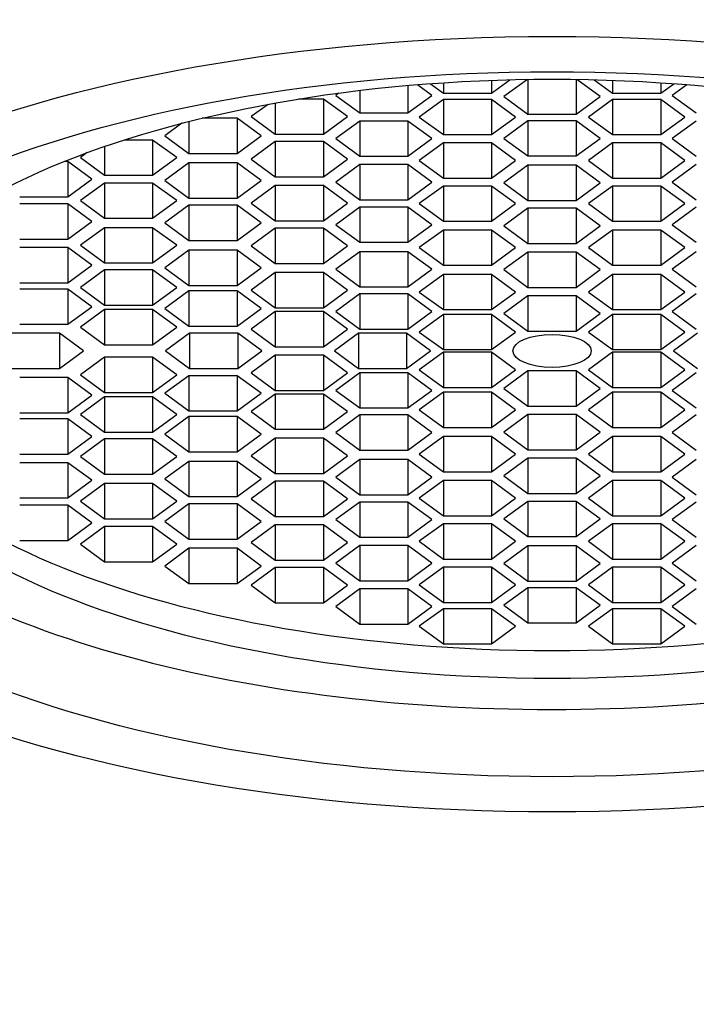
# Model space of a CAD drawing. Units: millimetres. Extents: x 0 to 1057, y 0 to 1792.
# Drawn here: x 588 to 596, y 1191 to 1203 of the extents above; entities that cross this region are included whole.
import ezdxf
from ezdxf import colors
from ezdxf.entities.mleader import LeaderData, LeaderLine
from ezdxf.math import Vec2, Vec3

# ---------------------------------------------------------------- set-up
doc = ezdxf.new("R2010")
doc.units = ezdxf.units.MM
doc.layers.add('DV1_Défaut', color=7, linetype='Continuous')
doc.layers.add('Défaut', color=7, linetype='Continuous')

# ---------------------------------------------------------------- blocks, each defined once
blk = doc.blocks.new('_DOT')
at = {"color": 0}
blk.add_line((0, 0), (-1, 0), dxfattribs=at)
at = {"color": 0, "const_width": 0.333}
blk.add_lwpolyline([(-0.1665, 0, 1), (0.1665, 0, 1)], format="xyb", close=True, dxfattribs=at)
blk = doc.blocks.new('SE')
at = {"layer": 'DV1_Défaut', "color": 7, "linetype": 'Continuous'}
for p, q in [((592.27, 1202.334), (592.27, 1202.005)), ((592.558, 1202.216), (592.384, 1202.344)), ((592.54, 1202.356), (592.696, 1202.242)), ((592.696, 1202.367), (592.696, 1202.242)), ((593.273, 1202.242), (593.493, 1202.403)), ((593.273, 1202.396), (593.273, 1202.242)), ((593.703, 1202.407), (593.422, 1202.201)), ((593.71, 1202.407), (593.71, 1201.99)), ((594.288, 1202.407), (594.288, 1201.99)), ((594.576, 1202.201), (594.296, 1202.407)), ((594.505, 1202.403), (594.725, 1202.242)), ((594.725, 1202.396), (594.725, 1202.242)), ((595.302, 1202.367), (595.302, 1202.242)), ((595.302, 1202.242), (595.458, 1202.356)), ((595.614, 1202.344), (595.44, 1202.216)), ((591.439, 1202.242), (591.404, 1202.216)), ((591.404, 1202.216), (591.692, 1202.005)), ((591.692, 1202.274), (591.692, 1202.005)), ((592.27, 1202.005), (592.558, 1202.216)), ((592.696, 1202.242), (593.273, 1202.242)), ((594.725, 1202.242), (595.302, 1202.242)), ((595.44, 1202.216), (595.728, 1202.005)), ((590.593, 1202.108), (590.391, 1201.961)), ((590.68, 1202.124), (590.68, 1201.749)), ((591.258, 1202.172), (590.963, 1202.172)), ((591.258, 1202.172), (591.258, 1201.749)), ((591.546, 1201.961), (591.258, 1202.172)), ((592.696, 1202.167), (592.407, 1201.956)), ((592.696, 1202.167), (592.696, 1201.745)), ((593.273, 1202.167), (592.696, 1202.167)), ((593.273, 1202.167), (593.273, 1201.745)), ((593.562, 1201.956), (593.273, 1202.167)), ((593.422, 1202.201), (593.71, 1201.99)), ((594.288, 1201.99), (594.576, 1202.201)), ((594.725, 1202.167), (594.436, 1201.956)), ((594.725, 1202.167), (594.725, 1201.745)), ((595.302, 1202.167), (594.725, 1202.167)), ((595.302, 1202.167), (595.302, 1201.745)), ((595.591, 1201.956), (595.302, 1202.167)), ((591.692, 1202.005), (592.27, 1202.005)), ((593.71, 1201.99), (594.288, 1201.99)), ((589.561, 1201.881), (589.355, 1201.73)), ((589.644, 1201.902), (589.644, 1201.519)), ((590.221, 1201.941), (589.805, 1201.941)), ((590.221, 1201.941), (590.221, 1201.519)), ((590.51, 1201.73), (590.221, 1201.941)), ((590.391, 1201.961), (590.68, 1201.749)), ((591.258, 1201.749), (591.546, 1201.961)), ((591.692, 1201.908), (591.404, 1201.697)), ((591.692, 1201.908), (591.692, 1201.486)), ((592.27, 1201.908), (591.692, 1201.908)), ((592.27, 1201.908), (592.27, 1201.486)), ((592.558, 1201.697), (592.27, 1201.908)), ((592.407, 1201.956), (592.696, 1201.745)), ((593.273, 1201.745), (593.562, 1201.956)), ((593.71, 1201.911), (593.422, 1201.7)), ((593.71, 1201.911), (593.71, 1201.489)), ((594.288, 1201.911), (593.71, 1201.911)), ((594.288, 1201.911), (594.288, 1201.489)), ((594.576, 1201.7), (594.288, 1201.911)), ((594.436, 1201.956), (594.725, 1201.745)), ((595.302, 1201.745), (595.591, 1201.956)), ((595.728, 1201.908), (595.44, 1201.697)), ((590.68, 1201.749), (591.258, 1201.749)), ((592.696, 1201.745), (593.273, 1201.745)), ((594.725, 1201.745), (595.302, 1201.745)), ((589.209, 1201.68), (588.866, 1201.68)), ((589.209, 1201.68), (589.209, 1201.257)), ((589.498, 1201.469), (589.209, 1201.68)), ((589.355, 1201.73), (589.644, 1201.519)), ((590.221, 1201.519), (590.51, 1201.73)), ((590.68, 1201.661), (590.391, 1201.45)), ((590.68, 1201.661), (590.68, 1201.239)), ((591.258, 1201.661), (590.68, 1201.661)), ((591.258, 1201.661), (591.258, 1201.239)), ((591.546, 1201.45), (591.258, 1201.661)), ((591.404, 1201.697), (591.692, 1201.486)), ((592.27, 1201.486), (592.558, 1201.697)), ((592.696, 1201.646), (592.407, 1201.435)), ((592.696, 1201.646), (592.696, 1201.223)), ((593.273, 1201.646), (592.696, 1201.646)), ((593.273, 1201.646), (593.273, 1201.223)), ((593.562, 1201.435), (593.273, 1201.646)), ((593.422, 1201.7), (593.71, 1201.489)), ((594.288, 1201.489), (594.576, 1201.7)), ((594.725, 1201.646), (594.436, 1201.435)), ((594.725, 1201.646), (594.725, 1201.223)), ((595.302, 1201.646), (594.725, 1201.646)), ((595.302, 1201.646), (595.302, 1201.223)), ((595.591, 1201.435), (595.302, 1201.646)), ((595.44, 1201.697), (595.728, 1201.486)), ((588.426, 1201.529), (588.343, 1201.469)), ((588.632, 1201.602), (588.632, 1201.257)), ((589.644, 1201.519), (590.221, 1201.519)), ((588.192, 1201.424), (588.152, 1201.424)), ((588.192, 1201.424), (588.192, 1201.001)), ((588.481, 1201.213), (588.192, 1201.424)), ((588.343, 1201.469), (588.632, 1201.257)), ((589.209, 1201.257), (589.498, 1201.469)), ((589.644, 1201.408), (589.355, 1201.197)), ((589.644, 1201.408), (589.644, 1200.985)), ((590.221, 1201.408), (589.644, 1201.408)), ((590.221, 1201.408), (590.221, 1200.985)), ((590.51, 1201.197), (590.221, 1201.408)), ((590.391, 1201.45), (590.68, 1201.239)), ((591.258, 1201.239), (591.546, 1201.45)), ((591.692, 1201.386), (591.404, 1201.175)), ((591.692, 1201.486), (592.27, 1201.486)), ((591.692, 1201.386), (591.692, 1200.963)), ((592.27, 1201.386), (591.692, 1201.386)), ((592.27, 1201.386), (592.27, 1200.963)), ((592.558, 1201.175), (592.27, 1201.386)), ((592.407, 1201.435), (592.696, 1201.223)), ((593.273, 1201.223), (593.562, 1201.435)), ((593.71, 1201.489), (594.288, 1201.489)), ((594.436, 1201.435), (594.725, 1201.223)), ((595.302, 1201.223), (595.591, 1201.435)), ((595.728, 1201.386), (595.44, 1201.175)), ((593.71, 1201.378), (593.422, 1201.166)), ((593.71, 1201.378), (593.71, 1200.955)), ((594.288, 1201.378), (593.71, 1201.378)), ((594.288, 1201.378), (594.288, 1200.955)), ((594.576, 1201.166), (594.288, 1201.378)), ((588.192, 1201.001), (588.481, 1201.213)), ((588.632, 1201.165), (588.343, 1200.954)), ((588.632, 1201.257), (589.209, 1201.257)), ((588.632, 1201.165), (588.632, 1200.743)), ((589.209, 1201.165), (588.632, 1201.165)), ((589.209, 1201.165), (589.209, 1200.743)), ((589.498, 1200.954), (589.209, 1201.165)), ((589.355, 1201.197), (589.644, 1200.985)), ((590.221, 1200.985), (590.51, 1201.197)), ((590.68, 1201.239), (591.258, 1201.239)), ((591.404, 1201.175), (591.692, 1200.963)), ((592.27, 1200.963), (592.558, 1201.175)), ((592.696, 1201.223), (593.273, 1201.223)), ((593.422, 1201.166), (593.71, 1200.955)), ((594.288, 1200.955), (594.576, 1201.166)), ((594.725, 1201.223), (595.302, 1201.223)), ((595.44, 1201.175), (595.728, 1200.963)), ((590.68, 1201.135), (590.391, 1200.924)), ((590.68, 1201.135), (590.68, 1200.712)), ((591.258, 1201.135), (590.68, 1201.135)), ((591.258, 1201.135), (591.258, 1200.712)), ((591.546, 1200.924), (591.258, 1201.135)), ((592.696, 1201.129), (592.407, 1200.918)), ((592.696, 1201.129), (592.696, 1200.707)), ((593.273, 1201.129), (592.696, 1201.129)), ((593.273, 1201.129), (593.273, 1200.707)), ((593.562, 1200.918), (593.273, 1201.129)), ((594.725, 1201.129), (594.436, 1200.918)), ((594.725, 1201.129), (594.725, 1200.707)), ((595.302, 1201.129), (594.725, 1201.129)), ((595.302, 1201.129), (595.302, 1200.707)), ((595.591, 1200.918), (595.302, 1201.129)), ((587.615, 1201.001), (588.192, 1201.001)), ((588.192, 1200.914), (587.615, 1200.914)), ((588.192, 1200.914), (588.192, 1200.491)), ((588.481, 1200.703), (588.192, 1200.914)), ((588.343, 1200.954), (588.632, 1200.743)), ((589.209, 1200.743), (589.498, 1200.954)), ((589.644, 1200.985), (590.221, 1200.985)), ((590.391, 1200.924), (590.68, 1200.712)), ((591.258, 1200.712), (591.546, 1200.924)), ((591.692, 1200.963), (592.27, 1200.963)), ((592.407, 1200.918), (592.696, 1200.707)), ((593.273, 1200.707), (593.562, 1200.918)), ((593.71, 1200.955), (594.288, 1200.955)), ((594.436, 1200.918), (594.725, 1200.707)), ((595.302, 1200.707), (595.591, 1200.918)), ((589.644, 1200.898), (589.355, 1200.687)), ((589.644, 1200.898), (589.644, 1200.475)), ((590.221, 1200.898), (589.644, 1200.898)), ((590.221, 1200.898), (590.221, 1200.475)), ((590.51, 1200.687), (590.221, 1200.898)), ((591.692, 1200.877), (591.404, 1200.665)), ((591.692, 1200.877), (591.692, 1200.454)), ((592.27, 1200.877), (591.692, 1200.877)), ((592.27, 1200.877), (592.27, 1200.454)), ((592.558, 1200.665), (592.27, 1200.877)), ((593.71, 1200.862), (593.422, 1200.651)), ((593.71, 1200.862), (593.71, 1200.439)), ((594.288, 1200.862), (593.71, 1200.862)), ((594.288, 1200.862), (594.288, 1200.439)), ((594.576, 1200.651), (594.288, 1200.862)), ((595.728, 1200.877), (595.44, 1200.665)), ((588.192, 1200.491), (588.481, 1200.703)), ((588.632, 1200.743), (589.209, 1200.743)), ((589.355, 1200.687), (589.644, 1200.475)), ((590.221, 1200.475), (590.51, 1200.687)), ((590.68, 1200.712), (591.258, 1200.712)), ((592.696, 1200.707), (593.273, 1200.707)), ((594.725, 1200.707), (595.302, 1200.707)), ((588.632, 1200.629), (588.343, 1200.418)), ((588.632, 1200.629), (588.632, 1200.206)), ((589.209, 1200.629), (588.632, 1200.629)), ((589.209, 1200.629), (589.209, 1200.206)), ((589.498, 1200.418), (589.209, 1200.629)), ((590.68, 1200.622), (590.391, 1200.41)), ((590.68, 1200.622), (590.68, 1200.199)), ((591.258, 1200.622), (590.68, 1200.622)), ((591.258, 1200.622), (591.258, 1200.199)), ((591.546, 1200.41), (591.258, 1200.622)), ((591.404, 1200.665), (591.692, 1200.454)), ((592.27, 1200.454), (592.558, 1200.665)), ((592.696, 1200.601), (592.407, 1200.39)), ((592.696, 1200.601), (592.696, 1200.179)), ((593.273, 1200.601), (592.696, 1200.601)), ((593.273, 1200.601), (593.273, 1200.179)), ((593.562, 1200.39), (593.273, 1200.601)), ((593.422, 1200.651), (593.71, 1200.439)), ((594.288, 1200.439), (594.576, 1200.651)), ((594.725, 1200.601), (594.436, 1200.39)), ((594.725, 1200.601), (594.725, 1200.179)), ((595.302, 1200.601), (594.725, 1200.601)), ((595.302, 1200.601), (595.302, 1200.179)), ((595.591, 1200.39), (595.302, 1200.601)), ((595.44, 1200.665), (595.728, 1200.454)), ((587.615, 1200.491), (588.192, 1200.491)), ((589.644, 1200.475), (590.221, 1200.475)), ((591.692, 1200.454), (592.27, 1200.454)), ((588.192, 1200.39), (587.615, 1200.39)), ((588.192, 1200.39), (588.192, 1199.967)), ((588.481, 1200.179), (588.192, 1200.39)), ((588.343, 1200.418), (588.632, 1200.206)), ((589.209, 1200.206), (589.498, 1200.418)), ((589.644, 1200.36), (589.355, 1200.149)), ((589.644, 1200.36), (589.644, 1199.938)), ((590.221, 1200.36), (589.644, 1200.36)), ((590.221, 1200.36), (590.221, 1199.938)), ((590.51, 1200.149), (590.221, 1200.36)), ((590.391, 1200.41), (590.68, 1200.199)), ((591.258, 1200.199), (591.546, 1200.41)), ((591.692, 1200.341), (591.404, 1200.13)), ((591.692, 1200.341), (591.692, 1199.919)), ((592.27, 1200.341), (591.692, 1200.341)), ((592.27, 1200.341), (592.27, 1199.919)), ((592.558, 1200.13), (592.27, 1200.341)), ((592.407, 1200.39), (592.696, 1200.179)), ((593.273, 1200.179), (593.562, 1200.39)), ((593.71, 1200.337), (593.422, 1200.126)), ((593.71, 1200.439), (594.288, 1200.439)), ((593.71, 1200.337), (593.71, 1199.914)), ((594.288, 1200.337), (593.71, 1200.337)), ((594.288, 1200.337), (594.288, 1199.914)), ((594.576, 1200.126), (594.288, 1200.337)), ((594.436, 1200.39), (594.725, 1200.179)), ((595.302, 1200.179), (595.591, 1200.39)), ((595.728, 1200.341), (595.44, 1200.13)), ((588.632, 1200.206), (589.209, 1200.206)), ((588.192, 1199.967), (588.481, 1200.179)), ((588.632, 1200.125), (588.343, 1199.913)), ((588.632, 1200.125), (588.632, 1199.702)), ((589.209, 1200.125), (588.632, 1200.125)), ((589.209, 1200.125), (589.209, 1199.702)), ((589.498, 1199.913), (589.209, 1200.125)), ((589.355, 1200.149), (589.644, 1199.938)), ((590.221, 1199.938), (590.51, 1200.149)), ((590.68, 1200.091), (590.391, 1199.879)), ((590.68, 1200.199), (591.258, 1200.199)), ((590.68, 1200.091), (590.68, 1199.668)), ((591.258, 1200.091), (590.68, 1200.091)), ((591.258, 1200.091), (591.258, 1199.668)), ((591.546, 1199.879), (591.258, 1200.091)), ((591.404, 1200.13), (591.692, 1199.919)), ((592.27, 1199.919), (592.558, 1200.13)), ((592.696, 1200.179), (593.273, 1200.179)), ((593.422, 1200.126), (593.71, 1199.914)), ((594.288, 1199.914), (594.576, 1200.126)), ((594.725, 1200.179), (595.302, 1200.179)), ((595.44, 1200.13), (595.728, 1199.919)), ((587.615, 1199.967), (588.192, 1199.967)), ((592.696, 1200.069), (592.407, 1199.858)), ((592.696, 1200.069), (592.696, 1199.647)), ((593.273, 1200.069), (592.696, 1200.069)), ((593.273, 1200.069), (593.273, 1199.647)), ((593.562, 1199.858), (593.273, 1200.069)), ((594.725, 1200.069), (594.436, 1199.858)), ((594.725, 1200.069), (594.725, 1199.647)), ((595.302, 1200.069), (594.725, 1200.069)), ((595.302, 1200.069), (595.302, 1199.647)), ((595.591, 1199.858), (595.302, 1200.069)), ((588.192, 1199.894), (587.615, 1199.894)), ((588.192, 1199.894), (588.192, 1199.471)), ((588.481, 1199.682), (588.192, 1199.894)), ((588.343, 1199.913), (588.632, 1199.702)), ((589.209, 1199.702), (589.498, 1199.913)), ((589.644, 1199.871), (589.355, 1199.66)), ((589.644, 1199.938), (590.221, 1199.938)), ((589.644, 1199.871), (589.644, 1199.448)), ((590.221, 1199.871), (589.644, 1199.871)), ((590.221, 1199.871), (590.221, 1199.448)), ((590.51, 1199.66), (590.221, 1199.871)), ((590.391, 1199.879), (590.68, 1199.668)), ((591.258, 1199.668), (591.546, 1199.879)), ((591.692, 1199.919), (592.27, 1199.919)), ((592.407, 1199.858), (592.696, 1199.647)), ((593.273, 1199.647), (593.562, 1199.858)), ((593.71, 1199.914), (594.288, 1199.914)), ((594.436, 1199.858), (594.725, 1199.647)), ((595.302, 1199.647), (595.591, 1199.858)), ((591.692, 1199.836), (591.404, 1199.624)), ((591.692, 1199.836), (591.692, 1199.413)), ((592.27, 1199.836), (591.692, 1199.836)), ((592.27, 1199.836), (592.27, 1199.413)), ((592.558, 1199.624), (592.27, 1199.836)), ((593.71, 1199.813), (593.422, 1199.601)), ((593.71, 1199.813), (593.71, 1199.39)), ((594.288, 1199.813), (593.71, 1199.813)), ((594.288, 1199.813), (594.288, 1199.39)), ((594.576, 1199.601), (594.288, 1199.813)), ((595.728, 1199.836), (595.44, 1199.624)), ((588.192, 1199.471), (588.481, 1199.682)), ((588.632, 1199.648), (588.343, 1199.437)), ((588.632, 1199.702), (589.209, 1199.702)), ((588.632, 1199.648), (588.632, 1199.226)), ((589.209, 1199.648), (588.632, 1199.648)), ((589.209, 1199.648), (589.209, 1199.226)), ((589.498, 1199.437), (589.209, 1199.648)), ((589.355, 1199.66), (589.644, 1199.448)), ((590.221, 1199.448), (590.51, 1199.66)), ((590.68, 1199.624), (590.391, 1199.413)), ((590.68, 1199.668), (591.258, 1199.668)), ((590.68, 1199.624), (590.68, 1199.202)), ((591.258, 1199.624), (590.68, 1199.624)), ((591.258, 1199.624), (591.258, 1199.202)), ((591.546, 1199.413), (591.258, 1199.624)), ((591.404, 1199.624), (591.692, 1199.413)), ((592.27, 1199.413), (592.558, 1199.624)), ((592.696, 1199.647), (593.273, 1199.647)), ((594.725, 1199.647), (595.302, 1199.647)), ((595.44, 1199.624), (595.728, 1199.413)), ((592.696, 1199.589), (592.407, 1199.378)), ((592.696, 1199.589), (592.696, 1199.167)), ((593.273, 1199.589), (592.696, 1199.589)), ((593.273, 1199.589), (593.273, 1199.167)), ((593.562, 1199.378), (593.273, 1199.589)), ((593.422, 1199.601), (593.71, 1199.39)), ((594.288, 1199.39), (594.576, 1199.601)), ((594.725, 1199.589), (594.436, 1199.378)), ((594.725, 1199.589), (594.725, 1199.167)), ((595.302, 1199.589), (594.725, 1199.589)), ((595.302, 1199.589), (595.302, 1199.167)), ((595.591, 1199.378), (595.302, 1199.589)), ((587.615, 1199.471), (588.192, 1199.471)), ((588.343, 1199.437), (588.632, 1199.226)), ((589.209, 1199.226), (589.498, 1199.437)), ((589.644, 1199.448), (590.221, 1199.448)), ((590.391, 1199.413), (590.68, 1199.202)), ((591.258, 1199.202), (591.546, 1199.413)), ((591.692, 1199.413), (592.27, 1199.413)), ((592.407, 1199.378), (592.696, 1199.167)), ((593.273, 1199.167), (593.562, 1199.378)), ((593.71, 1199.39), (594.288, 1199.39)), ((594.436, 1199.378), (594.725, 1199.167)), ((595.302, 1199.167), (595.591, 1199.378)), ((588.091, 1199.363), (587.514, 1199.363)), ((588.091, 1199.363), (588.091, 1198.94)), ((588.38, 1199.152), (588.091, 1199.363)), ((589.652, 1199.363), (589.363, 1199.152)), ((589.652, 1199.363), (589.652, 1198.94)), ((590.229, 1199.363), (589.652, 1199.363)), ((590.229, 1199.363), (590.229, 1198.94)), ((590.518, 1199.152), (590.229, 1199.363)), ((591.677, 1199.363), (591.389, 1199.152)), ((591.677, 1199.363), (591.677, 1198.94)), ((592.255, 1199.363), (591.677, 1199.363)), ((592.255, 1199.363), (592.255, 1198.94)), ((592.543, 1199.152), (592.255, 1199.363)), ((595.743, 1199.363), (595.455, 1199.152)), ((588.091, 1198.94), (588.38, 1199.152)), ((588.632, 1199.226), (589.209, 1199.226)), ((589.363, 1199.152), (589.652, 1198.94)), ((590.229, 1198.94), (590.518, 1199.152)), ((590.68, 1199.202), (591.258, 1199.202)), ((591.389, 1199.152), (591.677, 1198.94)), ((592.255, 1198.94), (592.543, 1199.152)), ((592.696, 1199.167), (593.273, 1199.167)), ((594.725, 1199.167), (595.302, 1199.167)), ((595.455, 1199.152), (595.743, 1198.94)), ((588.632, 1199.078), (588.343, 1198.866)), ((588.632, 1199.078), (588.632, 1198.655)), ((589.209, 1199.078), (588.632, 1199.078)), ((589.209, 1199.078), (589.209, 1198.655)), ((589.498, 1198.866), (589.209, 1199.078)), ((590.68, 1199.102), (590.391, 1198.89)), ((590.68, 1199.102), (590.68, 1198.679)), ((591.258, 1199.102), (590.68, 1199.102)), ((591.258, 1199.102), (591.258, 1198.679)), ((591.546, 1198.89), (591.258, 1199.102)), ((592.696, 1199.137), (592.407, 1198.925)), ((592.696, 1199.137), (592.696, 1198.714)), ((593.273, 1199.137), (592.696, 1199.137)), ((593.273, 1199.137), (593.273, 1198.714)), ((593.562, 1198.925), (593.273, 1199.137)), ((594.725, 1199.137), (594.436, 1198.925)), ((594.725, 1199.137), (594.725, 1198.714)), ((595.302, 1199.137), (594.725, 1199.137)), ((595.302, 1199.137), (595.302, 1198.714)), ((595.591, 1198.925), (595.302, 1199.137)), ((587.514, 1198.94), (588.091, 1198.94)), ((589.652, 1198.94), (590.229, 1198.94)), ((591.677, 1198.94), (592.255, 1198.94)), ((592.407, 1198.925), (592.696, 1198.714)), ((593.273, 1198.714), (593.562, 1198.925)), ((593.71, 1198.913), (593.422, 1198.702)), ((593.71, 1198.913), (593.71, 1198.491)), ((594.288, 1198.913), (593.71, 1198.913)), ((594.288, 1198.913), (594.288, 1198.491)), ((594.576, 1198.702), (594.288, 1198.913)), ((594.436, 1198.925), (594.725, 1198.714)), ((595.302, 1198.714), (595.591, 1198.925)), ((588.192, 1198.832), (587.615, 1198.832)), ((588.192, 1198.832), (588.192, 1198.41)), ((588.481, 1198.621), (588.192, 1198.832)), ((588.343, 1198.866), (588.632, 1198.655)), ((589.209, 1198.655), (589.498, 1198.866)), ((589.644, 1198.855), (589.355, 1198.644)), ((589.644, 1198.855), (589.644, 1198.432)), ((590.221, 1198.855), (589.644, 1198.855)), ((590.221, 1198.855), (590.221, 1198.432)), ((590.51, 1198.644), (590.221, 1198.855)), ((590.391, 1198.89), (590.68, 1198.679)), ((591.258, 1198.679), (591.546, 1198.89)), ((591.692, 1198.89), (591.404, 1198.679)), ((591.692, 1198.89), (591.692, 1198.468)), ((592.27, 1198.89), (591.692, 1198.89)), ((592.27, 1198.89), (592.27, 1198.468)), ((592.558, 1198.679), (592.27, 1198.89)), ((595.728, 1198.89), (595.44, 1198.679)), ((590.68, 1198.679), (591.258, 1198.679)), ((591.404, 1198.679), (591.692, 1198.468)), ((592.27, 1198.468), (592.558, 1198.679)), ((592.696, 1198.714), (593.273, 1198.714)), ((593.422, 1198.702), (593.71, 1198.491)), ((594.288, 1198.491), (594.576, 1198.702)), ((594.725, 1198.714), (595.302, 1198.714)), ((595.44, 1198.679), (595.728, 1198.468)), ((588.192, 1198.41), (588.481, 1198.621)), ((588.632, 1198.601), (588.343, 1198.39)), ((588.632, 1198.655), (589.209, 1198.655)), ((588.632, 1198.601), (588.632, 1198.179)), ((589.209, 1198.601), (588.632, 1198.601)), ((589.209, 1198.601), (589.209, 1198.179)), ((589.498, 1198.39), (589.209, 1198.601)), ((589.355, 1198.644), (589.644, 1198.432)), ((590.221, 1198.432), (590.51, 1198.644)), ((590.68, 1198.635), (590.391, 1198.424)), ((590.68, 1198.635), (590.68, 1198.213)), ((591.258, 1198.635), (590.68, 1198.635)), ((591.258, 1198.635), (591.258, 1198.213)), ((591.546, 1198.424), (591.258, 1198.635)), ((592.696, 1198.657), (592.407, 1198.445)), ((592.696, 1198.657), (592.696, 1198.234)), ((593.273, 1198.657), (592.696, 1198.657)), ((593.273, 1198.657), (593.273, 1198.234)), ((593.562, 1198.445), (593.273, 1198.657)), ((594.725, 1198.657), (594.436, 1198.445)), ((594.725, 1198.657), (594.725, 1198.234)), ((595.302, 1198.657), (594.725, 1198.657)), ((595.302, 1198.657), (595.302, 1198.234)), ((595.591, 1198.445), (595.302, 1198.657)), ((591.692, 1198.468), (592.27, 1198.468)), ((592.407, 1198.445), (592.696, 1198.234)), ((593.273, 1198.234), (593.562, 1198.445)), ((593.71, 1198.491), (594.288, 1198.491)), ((594.436, 1198.445), (594.725, 1198.234)), ((595.302, 1198.234), (595.591, 1198.445)), ((587.615, 1198.41), (588.192, 1198.41)), ((588.192, 1198.336), (587.615, 1198.336)), ((588.192, 1198.336), (588.192, 1197.913)), ((588.481, 1198.125), (588.192, 1198.336)), ((588.343, 1198.39), (588.632, 1198.179)), ((589.209, 1198.179), (589.498, 1198.39)), ((589.644, 1198.366), (589.355, 1198.154)), ((589.644, 1198.432), (590.221, 1198.432)), ((589.644, 1198.366), (589.644, 1197.943)), ((590.221, 1198.366), (589.644, 1198.366)), ((590.221, 1198.366), (590.221, 1197.943)), ((590.51, 1198.154), (590.221, 1198.366)), ((590.391, 1198.424), (590.68, 1198.213)), ((591.258, 1198.213), (591.546, 1198.424)), ((591.692, 1198.385), (591.404, 1198.174)), ((591.692, 1198.385), (591.692, 1197.962)), ((592.27, 1198.385), (591.692, 1198.385)), ((592.27, 1198.385), (592.27, 1197.962)), ((592.558, 1198.174), (592.27, 1198.385)), ((593.71, 1198.389), (593.422, 1198.178)), ((593.71, 1198.389), (593.71, 1197.966)), ((594.288, 1198.389), (593.71, 1198.389)), ((594.288, 1198.389), (594.288, 1197.966)), ((594.576, 1198.178), (594.288, 1198.389)), ((595.728, 1198.385), (595.44, 1198.174)), ((590.68, 1198.213), (591.258, 1198.213)), ((592.696, 1198.234), (593.273, 1198.234)), ((594.725, 1198.234), (595.302, 1198.234)), ((588.192, 1197.913), (588.481, 1198.125)), ((588.632, 1198.097), (588.343, 1197.886)), ((588.632, 1198.179), (589.209, 1198.179)), ((588.632, 1198.097), (588.632, 1197.674)), ((589.209, 1198.097), (588.632, 1198.097)), ((589.209, 1198.097), (589.209, 1197.674)), ((589.498, 1197.886), (589.209, 1198.097)), ((589.355, 1198.154), (589.644, 1197.943)), ((590.221, 1197.943), (590.51, 1198.154)), ((590.68, 1198.104), (590.391, 1197.893)), ((590.68, 1198.104), (590.68, 1197.682)), ((591.258, 1198.104), (590.68, 1198.104)), ((591.258, 1198.104), (591.258, 1197.682)), ((591.546, 1197.893), (591.258, 1198.104)), ((591.404, 1198.174), (591.692, 1197.962)), ((592.27, 1197.962), (592.558, 1198.174)), ((592.696, 1198.124), (592.407, 1197.913)), ((592.696, 1198.124), (592.696, 1197.702)), ((593.273, 1198.124), (592.696, 1198.124)), ((593.273, 1198.124), (593.273, 1197.702)), ((593.562, 1197.913), (593.273, 1198.124)), ((593.422, 1198.178), (593.71, 1197.966)), ((594.288, 1197.966), (594.576, 1198.178)), ((594.725, 1198.124), (594.436, 1197.913)), ((594.725, 1198.124), (594.725, 1197.702)), ((595.302, 1198.124), (594.725, 1198.124)), ((595.302, 1198.124), (595.302, 1197.702)), ((595.591, 1197.913), (595.302, 1198.124)), ((595.44, 1198.174), (595.728, 1197.962)), ((591.692, 1197.962), (592.27, 1197.962)), ((593.71, 1197.966), (594.288, 1197.966)), ((587.615, 1197.913), (588.192, 1197.913)), ((588.343, 1197.886), (588.632, 1197.674)), ((589.209, 1197.674), (589.498, 1197.886)), ((589.644, 1197.943), (590.221, 1197.943)), ((590.391, 1197.893), (590.68, 1197.682)), ((591.258, 1197.682), (591.546, 1197.893)), ((591.692, 1197.849), (591.404, 1197.638)), ((591.692, 1197.849), (591.692, 1197.427)), ((592.27, 1197.849), (591.692, 1197.849)), ((592.27, 1197.849), (592.27, 1197.427)), ((592.558, 1197.638), (592.27, 1197.849)), ((592.407, 1197.913), (592.696, 1197.702)), ((593.273, 1197.702), (593.562, 1197.913)), ((593.71, 1197.864), (593.422, 1197.653)), ((593.71, 1197.864), (593.71, 1197.441)), ((594.288, 1197.864), (593.71, 1197.864)), ((594.288, 1197.864), (594.288, 1197.441)), ((594.576, 1197.653), (594.288, 1197.864)), ((594.436, 1197.913), (594.725, 1197.702)), ((595.302, 1197.702), (595.591, 1197.913)), ((595.728, 1197.849), (595.44, 1197.638)), ((588.192, 1197.812), (587.615, 1197.812)), ((588.192, 1197.812), (588.192, 1197.389)), ((588.481, 1197.601), (588.192, 1197.812)), ((589.644, 1197.828), (589.355, 1197.617)), ((589.644, 1197.828), (589.644, 1197.405)), ((590.221, 1197.828), (589.644, 1197.828)), ((590.221, 1197.828), (590.221, 1197.405)), ((590.51, 1197.617), (590.221, 1197.828)), ((588.632, 1197.674), (589.209, 1197.674)), ((589.355, 1197.617), (589.644, 1197.405)), ((590.221, 1197.405), (590.51, 1197.617)), ((590.68, 1197.682), (591.258, 1197.682)), ((591.404, 1197.638), (591.692, 1197.427)), ((592.27, 1197.427), (592.558, 1197.638)), ((592.696, 1197.702), (593.273, 1197.702)), ((593.422, 1197.653), (593.71, 1197.441)), ((594.288, 1197.441), (594.576, 1197.653)), ((594.725, 1197.702), (595.302, 1197.702)), ((595.44, 1197.638), (595.728, 1197.427)), ((588.192, 1197.389), (588.481, 1197.601)), ((588.632, 1197.561), (588.343, 1197.349)), ((588.632, 1197.561), (588.632, 1197.138)), ((589.209, 1197.561), (588.632, 1197.561)), ((589.209, 1197.561), (589.209, 1197.138)), ((589.498, 1197.349), (589.209, 1197.561)), ((590.68, 1197.591), (590.391, 1197.38)), ((590.68, 1197.591), (590.68, 1197.168)), ((591.258, 1197.591), (590.68, 1197.591)), ((591.258, 1197.591), (591.258, 1197.168)), ((591.546, 1197.38), (591.258, 1197.591)), ((592.696, 1197.597), (592.407, 1197.385)), ((592.696, 1197.597), (592.696, 1197.174)), ((593.273, 1197.597), (592.696, 1197.597)), ((593.273, 1197.597), (593.273, 1197.174)), ((593.562, 1197.385), (593.273, 1197.597)), ((594.725, 1197.597), (594.436, 1197.385)), ((594.725, 1197.597), (594.725, 1197.174)), ((595.302, 1197.597), (594.725, 1197.597)), ((595.302, 1197.597), (595.302, 1197.174)), ((595.591, 1197.385), (595.302, 1197.597)), ((587.615, 1197.389), (588.192, 1197.389)), ((589.644, 1197.405), (590.221, 1197.405)), ((590.391, 1197.38), (590.68, 1197.168)), ((591.258, 1197.168), (591.546, 1197.38)), ((591.692, 1197.427), (592.27, 1197.427)), ((592.407, 1197.385), (592.696, 1197.174)), ((593.273, 1197.174), (593.562, 1197.385)), ((593.71, 1197.441), (594.288, 1197.441)), ((594.436, 1197.385), (594.725, 1197.174)), ((595.302, 1197.174), (595.591, 1197.385)), ((588.192, 1197.302), (587.615, 1197.302)), ((588.192, 1197.302), (588.192, 1196.879)), ((588.481, 1197.091), (588.192, 1197.302)), ((588.343, 1197.349), (588.632, 1197.138)), ((589.209, 1197.138), (589.498, 1197.349)), ((589.644, 1197.318), (589.355, 1197.107)), ((589.644, 1197.318), (589.644, 1196.895)), ((590.221, 1197.318), (589.644, 1197.318)), ((590.221, 1197.318), (590.221, 1196.895)), ((590.51, 1197.107), (590.221, 1197.318)), ((591.692, 1197.34), (591.404, 1197.129)), ((591.692, 1197.34), (591.692, 1196.917)), ((592.27, 1197.34), (591.692, 1197.34)), ((592.27, 1197.34), (592.27, 1196.917)), ((592.558, 1197.129), (592.27, 1197.34)), ((593.71, 1197.348), (593.422, 1197.137)), ((593.71, 1197.348), (593.71, 1196.926)), ((594.288, 1197.348), (593.71, 1197.348)), ((594.288, 1197.348), (594.288, 1196.926)), ((594.576, 1197.137), (594.288, 1197.348)), ((595.728, 1197.34), (595.44, 1197.129)), ((588.632, 1197.138), (589.209, 1197.138)), ((590.68, 1197.168), (591.258, 1197.168)), ((592.696, 1197.174), (593.273, 1197.174)), ((593.422, 1197.137), (593.71, 1196.926)), ((594.288, 1196.926), (594.576, 1197.137)), ((594.725, 1197.174), (595.302, 1197.174)), ((588.192, 1196.879), (588.481, 1197.091)), ((588.632, 1197.046), (588.343, 1196.835)), ((588.632, 1197.046), (588.632, 1196.623)), ((589.209, 1197.046), (588.632, 1197.046)), ((589.209, 1197.046), (589.209, 1196.623)), ((589.498, 1196.835), (589.209, 1197.046)), ((589.355, 1197.107), (589.644, 1196.895)), ((590.221, 1196.895), (590.51, 1197.107)), ((590.68, 1197.065), (590.391, 1196.853)), ((590.68, 1197.065), (590.68, 1196.642)), ((591.258, 1197.065), (590.68, 1197.065)), ((591.258, 1197.065), (591.258, 1196.642)), ((591.546, 1196.853), (591.258, 1197.065)), ((591.404, 1197.129), (591.692, 1196.917)), ((592.27, 1196.917), (592.558, 1197.129)), ((592.696, 1197.08), (592.407, 1196.869)), ((592.696, 1197.08), (592.696, 1196.657)), ((593.273, 1197.08), (592.696, 1197.08)), ((593.273, 1197.08), (593.273, 1196.657)), ((593.562, 1196.869), (593.273, 1197.08)), ((594.725, 1197.08), (594.436, 1196.869)), ((594.725, 1197.08), (594.725, 1196.657)), ((595.302, 1197.08), (594.725, 1197.08)), ((595.302, 1197.08), (595.302, 1196.657)), ((595.591, 1196.869), (595.302, 1197.08)), ((595.44, 1197.129), (595.728, 1196.917)), ((591.692, 1196.917), (592.27, 1196.917)), ((593.71, 1196.926), (594.288, 1196.926)), ((587.615, 1196.879), (588.192, 1196.879)), ((588.343, 1196.835), (588.632, 1196.623)), ((589.209, 1196.623), (589.498, 1196.835)), ((589.644, 1196.785), (589.355, 1196.573)), ((589.644, 1196.895), (590.221, 1196.895)), ((589.644, 1196.785), (589.644, 1196.362)), ((590.221, 1196.785), (589.644, 1196.785)), ((590.221, 1196.785), (590.221, 1196.362)), ((590.51, 1196.573), (590.221, 1196.785)), ((590.391, 1196.853), (590.68, 1196.642)), ((591.258, 1196.642), (591.546, 1196.853)), ((591.692, 1196.818), (591.404, 1196.606)), ((591.692, 1196.818), (591.692, 1196.395)), ((592.27, 1196.818), (591.692, 1196.818)), ((592.27, 1196.818), (592.27, 1196.395)), ((592.558, 1196.606), (592.27, 1196.818)), ((592.407, 1196.869), (592.696, 1196.657)), ((593.273, 1196.657), (593.562, 1196.869)), ((593.71, 1196.815), (593.422, 1196.603)), ((593.71, 1196.815), (593.71, 1196.392)), ((594.288, 1196.815), (593.71, 1196.815)), ((594.288, 1196.815), (594.288, 1196.392)), ((594.576, 1196.603), (594.288, 1196.815)), ((594.436, 1196.869), (594.725, 1196.657)), ((595.302, 1196.657), (595.591, 1196.869)), ((595.728, 1196.818), (595.44, 1196.606)), ((588.632, 1196.623), (589.209, 1196.623)), ((589.355, 1196.573), (589.644, 1196.362)), ((590.221, 1196.362), (590.51, 1196.573)), ((590.68, 1196.554), (590.391, 1196.343)), ((590.68, 1196.642), (591.258, 1196.642)), ((590.68, 1196.554), (590.68, 1196.131)), ((591.258, 1196.554), (590.68, 1196.554)), ((591.258, 1196.554), (591.258, 1196.131)), ((591.546, 1196.343), (591.258, 1196.554)), ((591.404, 1196.606), (591.692, 1196.395)), ((592.27, 1196.395), (592.558, 1196.606)), ((592.696, 1196.559), (592.407, 1196.347)), ((592.696, 1196.657), (593.273, 1196.657)), ((592.696, 1196.559), (592.696, 1196.136)), ((593.273, 1196.559), (592.696, 1196.559)), ((593.273, 1196.559), (593.273, 1196.136)), ((593.562, 1196.347), (593.273, 1196.559)), ((593.422, 1196.603), (593.71, 1196.392)), ((594.288, 1196.392), (594.576, 1196.603)), ((594.725, 1196.559), (594.436, 1196.347)), ((594.725, 1196.657), (595.302, 1196.657)), ((594.725, 1196.559), (594.725, 1196.136)), ((595.302, 1196.559), (594.725, 1196.559)), ((595.302, 1196.559), (595.302, 1196.136)), ((595.591, 1196.347), (595.302, 1196.559)), ((595.44, 1196.606), (595.728, 1196.395)), ((589.644, 1196.362), (590.221, 1196.362)), ((590.391, 1196.343), (590.68, 1196.131)), ((591.258, 1196.131), (591.546, 1196.343)), ((591.692, 1196.395), (592.27, 1196.395)), ((592.407, 1196.347), (592.696, 1196.136)), ((593.273, 1196.136), (593.562, 1196.347)), ((593.71, 1196.313), (593.422, 1196.102)), ((593.71, 1196.392), (594.288, 1196.392)), ((593.71, 1196.313), (593.71, 1195.891)), ((594.288, 1196.313), (593.71, 1196.313)), ((594.288, 1196.313), (594.288, 1195.891)), ((594.576, 1196.102), (594.288, 1196.313)), ((594.436, 1196.347), (594.725, 1196.136)), ((595.302, 1196.136), (595.591, 1196.347)), ((591.692, 1196.298), (591.404, 1196.087)), ((591.692, 1196.298), (591.692, 1195.876)), ((592.27, 1196.298), (591.692, 1196.298)), ((592.27, 1196.298), (592.27, 1195.876)), ((592.558, 1196.087), (592.27, 1196.298)), ((595.728, 1196.298), (595.44, 1196.087)), ((590.68, 1196.131), (591.258, 1196.131)), ((591.404, 1196.087), (591.692, 1195.876)), ((592.27, 1195.876), (592.558, 1196.087)), ((592.696, 1196.136), (593.273, 1196.136)), ((593.422, 1196.102), (593.71, 1195.891)), ((594.288, 1195.891), (594.576, 1196.102)), ((594.725, 1196.136), (595.302, 1196.136)), ((595.44, 1196.087), (595.728, 1195.876)), ((592.696, 1196.061), (592.407, 1195.85)), ((592.696, 1196.061), (592.696, 1195.639)), ((593.273, 1196.061), (592.696, 1196.061)), ((593.273, 1196.061), (593.273, 1195.639)), ((593.562, 1195.85), (593.273, 1196.061)), ((594.725, 1196.061), (594.436, 1195.85)), ((594.725, 1196.061), (594.725, 1195.639)), ((595.302, 1196.061), (594.725, 1196.061)), ((595.302, 1196.061), (595.302, 1195.639)), ((595.591, 1195.85), (595.302, 1196.061)), ((591.692, 1195.876), (592.27, 1195.876)), ((592.407, 1195.85), (592.696, 1195.639)), ((593.273, 1195.639), (593.562, 1195.85)), ((593.71, 1195.891), (594.288, 1195.891)), ((594.436, 1195.85), (594.725, 1195.639)), ((595.302, 1195.639), (595.591, 1195.85)), ((592.696, 1195.639), (593.273, 1195.639)), ((594.725, 1195.639), (595.302, 1195.639))]:
    blk.add_line(p, q, dxfattribs=at)
for centre, major_axis, start_param, end_param in [((593.999, 1199.633), (-12, 0), 2.694938, 6.283185), ((593.999, 1199.633), (-11, 0), 3.141593, 6.283185), ((593.999, 1198.817), (9.38, 0), 2.697999, 6.283185), ((593.999, 1199.152), (-8.5, 0), 0.046616, 3.094977)]:
    blk.add_ellipse(centre, major_axis=major_axis, ratio=0.422618, start_param=start_param, end_param=end_param, dxfattribs=at)
for centre, major_axis in [((593.999, 1198.273), (11, 0)), ((593.999, 1198.273), (10, 0)), ((593.999, 1198.817), (-8.5, 0)), ((593.999, 1199.152), (-0.469, 0))]:
    blk.add_ellipse(centre, major_axis=major_axis, ratio=0.422618, dxfattribs=at)

msp = doc.modelspace()

# ---------------------------------------------------------------- block references
at = {"layer": 'Défaut'}
msp.add_blockref('SE', (0, 0), dxfattribs=at)

# ---------------------------------------------------------------- leaders
at = {"layer": 'Défaut', "color": 7, "linetype": 'Continuous'}
ml = msp.add_multileader_mtext('Standard', dxfattribs=at)
ml.set_content('{\\pxsm0.9;\\fSolid Edge ISO|b1||i0||c0|p34;\\W1.;27/02/2018\\P}', color=256)
ml.set_leader_properties()
ml.set_arrow_properties(name='DOT')
ml.build(insert=Vec2(0, 0))
ml.multileader.update_dxf_attribs({"leader_type": 0, "dogleg_length": 0, "arrow_head_size": 12})
ctx = ml.context
ctx.base_point, ctx.char_height, ctx.arrow_head_size, ctx.landing_gap_size = Vec3(923.17, 1785.021), 12, 12, 4.2
notes = []
notes.append((ctx, [(0, (0, 0, 0), (0, 0), (1, 0), 1, [])]))
ctx.mtext.insert = Vec3(925.17, 1791.141)
for ctx, leaders in notes:
    for number, flags, end, landing, length, lines in leaders:
        leader = LeaderData()
        leader.index, (leader.has_last_leader_line, leader.has_dogleg_vector, leader.attachment_direction) = number, flags
        leader.last_leader_point, leader.dogleg_vector, leader.dogleg_length = Vec3(end), Vec3(landing), length
        for number, points, colour, breaks in lines:
            line = LeaderLine()
            line.index, line.vertices, line.color, line.breaks = number, Vec3.list(points), colors.encode_raw_color(colour), breaks
            leader.lines.append(line)
        ctx.leaders.append(leader)

doc.saveas('drawing.dxf')
